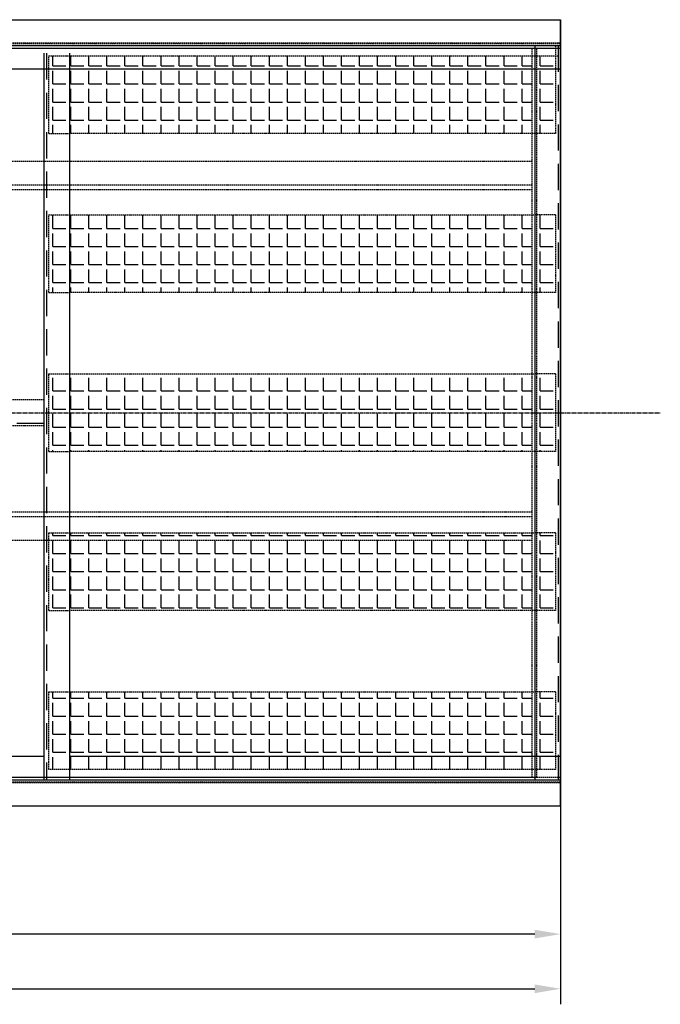
# Model space of a CAD drawing. Units: millimetres. Extents: x 164671 to 189409, y 45297 to 59492.
# Drawn here: x 168381 to 169621, y 45297 to 47201 of the extents above; entities that cross this region are included whole.
import ezdxf

# ---------------------------------------------------------------- set-up
doc = ezdxf.new("R2010")
doc.units = ezdxf.units.MM
doc.header["$LTSCALE"] = 0.4
doc.header["$PDMODE"] = 3
doc.linetypes.add('CENTRO2', pattern=[28.575, 19.05, -3.175, 3.175, -3.175])
doc.linetypes.add('TRAZOS2', pattern=[9.525, 6.35, -3.175])
for name, color, linetype in [('Anotaciones Medias', 3, 'Continuous'), ('Contornos Ocultos', 6, 'TRAZOS2'), ('Cotas', 2, 'Continuous'), ('Ejes', 2, 'CENTRO2')]:
    doc.layers.add(name, color=color, linetype=linetype)
doc.styles.add('UNE00', font='romans.shx', dxfattribs={"width": 0.9})
doc.dimstyles.new('UNE', dxfattribs={"dimscale": 0, "dimtxt": 2.5, "dimasz": 2.5, "dimexe": 1.5, "dimexo": 0, "dimgap": 1, "dimtad": 1, "dimrnd": 1.38778e-17, "dimdsep": 46, "dimtxsty": 'UNE00', "dimcen": 2.5, "dimclrd": 256, "dimclre": 256, "dimclrt": 256, "dimazin": 0, "dimtfac": 1, "dimtmove": 0, "dimatfit": 3, "dimfxl": 1, "dimlwd": -1, "dimlwe": -1, "dimarcsym": 0})

# ---------------------------------------------------------------- blocks, each defined once
blk = doc.blocks.new('*D160')
at = {"layer": 'Cotas', "transparency": 16777216}
for p, q in [((165327.9, 47201), (165327.9, 45402.8)), ((169427.9, 47201), (169427.9, 45402.8)), ((169377.9, 45432.8), (165377.9, 45432.8))]:
    blk.add_line(p, q, dxfattribs=at)
for points in [[(165377.9, 45441.1), (165377.9, 45424.4), (165327.9, 45432.8)], [(169377.9, 45441.1), (169377.9, 45424.4), (169427.9, 45432.8)]]:
    blk.add_solid(points, dxfattribs=at)
at = {"layer": 'Defpoints', "color": 0, "transparency": 16777216}
for p in [(165327.9, 47201), (169427.9, 47201), (165327.9, 45432.8)]:
    blk.add_point(p, dxfattribs=at)
at = {"layer": 'Cotas', "transparency": 16777216, "insert": (167382.9, 45477.8), "char_height": 50, "attachment_point": 5, "style": 'UNE00'}
blk.add_mtext('4100', dxfattribs=at)
blk = doc.blocks.new('*D162')
at = {"layer": 'Cotas', "transparency": 16777216}
for p, q in [((164968.8, 46441), (164968.8, 45297.1)), ((169427.9, 45639.7), (169427.9, 45297.1)), ((165018.8, 45327.1), (169377.9, 45327.1))]:
    blk.add_line(p, q, dxfattribs=at)
for points in [[(165018.8, 45335.4), (165018.8, 45318.7), (164968.8, 45327.1)], [(169377.9, 45335.4), (169377.9, 45318.7), (169427.9, 45327.1)]]:
    blk.add_solid(points, dxfattribs=at)
at = {"layer": 'Defpoints', "color": 0, "transparency": 16777216}
for p in [(164968.8, 46441), (169427.9, 45639.7), (169427.9, 45327.1)]:
    blk.add_point(p, dxfattribs=at)
at = {"layer": 'Cotas', "transparency": 16777216, "insert": (167198.3, 45372.1), "char_height": 50, "attachment_point": 5, "style": 'UNE00'}
blk.add_mtext('4459', dxfattribs=at)
blk = doc.blocks.new('0100420_planta')
at = {"layer": 'Anotaciones Medias'}
for p, q in [((0, 1520), (2550, 1520)), ((0, 1520), (0, 1475)), ((2550, 1520), (2550, 1475)), ((0, 1475), (5, 1475)), ((0, 1475), (0, 1470)), ((0, 1470), (0, 50)), ((5, 1475), (50, 1475)), ((50, 1475), (50, 50)), ((2500, 1470), (2500, 50)), ((2550, 1475), (2550, 1470)), ((2550, 1470), (2550, 65)), ((1550, 1455), (1550, 50)), ((1600, 1455), (1600, 50)), ((50, 1425), (2550, 1425)), ((1550, 95), (50, 95)), ((1550, 95), (1550, 90)), ((2550, 95), (1600, 95)), ((2550, 45), (2550, 95)), ((0, 0), (0, 50)), ((0, 50), (0, 0)), ((2550, 45), (2550, 50)), ((2550, 50), (2550, 45)), ((2550, 0), (2550, 45)), ((2550, 45), (2550, 0)), ((0, 0), (2550, 0))]:
    blk.add_line(p, q, dxfattribs=at)
at = {"layer": 'Anotaciones Medias', "ltscale": 20}
for p, q in [((0, 1470), (2550, 1470)), ((0, 50), (2550, 50))]:
    blk.add_line(p, q, dxfattribs=at)
at = {"layer": 'Contornos Ocultos'}
for p, q in [((50, 1475), (2550, 1475)), ((2540, 1470), (2540, 1300)), ((1560, 1450), (2545, 1450)), ((1560, 1300), (1560, 1450)), ((1560, 1300), (1600, 1300)), ((2500, 1300), (1600, 1300)), ((2540, 1300), (2500, 1300)), ((1560, 992.5), (1560, 1142.5)), ((1560, 1142.5), (1600, 1142.5)), ((1600, 1142.5), (2500, 1142.5)), ((2540, 1142.5), (2500, 1142.5)), ((2540, 1142.5), (2540, 992.5)), ((1560, 992.5), (1600, 992.5)), ((2500, 992.5), (1600, 992.5)), ((2540, 992.5), (2500, 992.5)), ((1560, 685), (1560, 835)), ((1560, 835), (1600, 835)), ((1600, 835), (2500, 835)), ((2540, 835), (2500, 835)), ((2540, 835), (2540, 685)), ((1550, 785), (50, 785)), ((50, 735), (1550, 735)), ((1560, 685), (1600, 685)), ((2500, 685), (1600, 685)), ((2540, 685), (2500, 685)), ((1560, 377.5), (1560, 527.5)), ((1560, 527.5), (1600, 527.5)), ((1600, 527.5), (2500, 527.5)), ((2540, 527.5), (2500, 527.5)), ((2540, 527.5), (2540, 377.5)), ((1560, 377.5), (1600, 377.5)), ((2500, 377.5), (1600, 377.5)), ((2540, 377.5), (2500, 377.5)), ((1560, 70), (1560, 220)), ((1560, 220), (1600, 220)), ((1600, 220), (2500, 220)), ((2540, 220), (2500, 220)), ((2540, 220), (2540, 70)), ((2540, 70), (1560, 70)), ((0, 45), (2550, 45))]:
    blk.add_line(p, q, dxfattribs=at)
at = {"layer": 'Contornos Ocultos', "ltscale": 20}
for p, q in [((2545, 1470), (2545, 50)), ((1555, 1455), (1555, 50)), ((50, 740), (1550, 740))]:
    blk.add_line(p, q, dxfattribs=at)
blk = doc.blocks.new('A$C3E923E0E')
at = {"layer": 'Anotaciones Medias'}
for p, q in [((0, 0), (4100, 0)), ((4100, -1520), (4100, 0)), ((0, -1520), (4100, -1520))]:
    blk.add_line(p, q, dxfattribs=at)
at = {"layer": 'Contornos Ocultos'}
for p, q in [((0, -46), (4100, -46)), ((0, -55), (4100, -55)), ((4045, -1465), (4045, -55)), ((4054, -1465), (4054, -55)), ((1540, -273.5), (4045, -273.5)), ((1540, -319.5), (4045, -319.5)), ((1540, -328.5), (4045, -328.5)), ((1540, -951.5), (4045, -951.5)), ((1540, -960.5), (4045, -960.5)), ((1540, -1006.5), (4045, -1006.5)), ((0, -1465), (4100, -1465)), ((0, -1474), (4100, -1474))]:
    blk.add_line(p, q, dxfattribs=at)

msp = doc.modelspace()

# ---------------------------------------------------------------- hatches: boundary and pattern name
at = {"layer": 'Contornos Ocultos'}
h = msp.add_hatch(dxfattribs=at)
h.set_pattern_fill('ANGLE', color=256, scale=5, style=0)
h.set_pattern_definition([(0, (16242.025, -8000), (0, 34.925), [25.4, -9.525]), (90, (16242.025, -8000), (-34.925, 2e-15), [25.4, -9.525])])
h.paths.add_polyline_path([(169372.872, 47105.998), (168477.872, 47105.998), (168477.872, 46980.998), (169372.872, 46980.998)])
h.paths.add_polyline_path([(169372.872, 47130.998), (168477.872, 47130.998), (168477.872, 47105.998), (169372.872, 47105.998)])
h.paths.add_polyline_path([(168477.872, 47105.998), (168437.872, 47105.998), (168437.872, 46980.998), (168477.872, 46980.998)])
h.paths.add_polyline_path([(168477.872, 47130.998), (168437.872, 47130.998), (168437.872, 47105.998), (168477.872, 47105.998)])
h.paths.add_polyline_path([(169417.872, 47130.998), (169377.872, 47130.998), (169377.872, 47105.998), (169417.872, 47105.998)])
h.paths.add_polyline_path([(169417.872, 47105.998), (169377.872, 47105.998), (169377.872, 46980.998), (169417.872, 46980.998)])
h.paths.add_polyline_path([(169417.872, 46823.498), (169377.872, 46823.498), (169377.872, 46673.498), (169417.872, 46673.498)])
h.paths.add_polyline_path([(169372.872, 46823.498), (168477.872, 46823.498), (168477.872, 46673.498), (169372.872, 46673.498)])
h.paths.add_polyline_path([(168477.872, 46823.498), (168437.872, 46823.498), (168437.872, 46673.498), (168477.872, 46673.498)])
h.paths.add_polyline_path([(168477.872, 46515.998), (168437.872, 46515.998), (168437.872, 46365.998), (168477.872, 46365.998)])
h.paths.add_polyline_path([(169372.872, 46515.998), (168477.872, 46515.998), (168477.872, 46365.998), (169372.872, 46365.998)])
h.paths.add_polyline_path([(169417.872, 46515.998), (169377.872, 46515.998), (169377.872, 46365.998), (169417.872, 46365.998)])
h.paths.add_polyline_path([(169417.872, 46208.498), (169377.872, 46208.498), (169377.872, 46058.498), (169417.872, 46058.498)])
h.paths.add_polyline_path([(169372.872, 46208.498), (168477.872, 46208.498), (168477.872, 46058.498), (169372.872, 46058.498)])
h.paths.add_polyline_path([(168477.872, 46208.498), (168437.872, 46208.498), (168437.872, 46058.498), (168477.872, 46058.498)])
h.paths.add_polyline_path([(168477.872, 45900.998), (168437.872, 45900.998), (168437.872, 45750.998), (168477.872, 45750.998)])
h.paths.add_polyline_path([(169372.872, 45900.998), (168477.872, 45900.998), (168477.872, 45775.998), (169372.872, 45775.998)])
h.paths.add_polyline_path([(169372.872, 45775.998), (168477.872, 45775.998), (168477.872, 45750.998), (169372.872, 45750.998)])
h.paths.add_polyline_path([(169417.872, 45900.998), (169377.872, 45900.998), (169377.872, 45775.998), (169417.872, 45775.998)])
h.paths.add_polyline_path([(169417.872, 45775.998), (169377.872, 45775.998), (169377.872, 45750.998), (169417.872, 45750.998)])

# ---------------------------------------------------------------- linework, layer by layer
at = {"layer": 'Anotaciones Medias'}
for p in [(166823.326, 47200.998), (169427.872, 45680.998)]:
    msp.add_line(p, (169427.872, 47200.998), dxfattribs=at)
at = {"layer": 'Contornos Ocultos', "ltscale": 5}
for p, q in [((165327.872, 47150.998), (169427.872, 47150.998)), ((165327.872, 45730.998), (169427.872, 45730.998))]:
    msp.add_line(p, q, dxfattribs=at)
at = {"layer": 'Contornos Ocultos'}
for p, q in [((166867.872, 47145.998), (169427.872, 47145.998)), ((166867.872, 45735.998), (169382.872, 45735.998)), ((166843.326, 45680.998), (169427.872, 45680.998))]:
    msp.add_line(p, q, dxfattribs=at)
at = {"layer": 'Ejes'}
msp.add_line((165152.756, 46440.998), (169620.736, 46440.998), dxfattribs=at)

# ---------------------------------------------------------------- block references
at = {"layer": 'Anotaciones Medias'}
msp.add_blockref('A$C3E923E0E', (165327.872, 47200.998), dxfattribs=at)
at = {"layer": 'Cotas'}
msp.add_blockref('0100420_planta', (166877.872, 45680.998), dxfattribs=at)

# ---------------------------------------------------------------- dimensions: what is measured, and where the dimension line sits
dim = msp.add_linear_dim(base=(165327.872, 45432.759), p1=(169427.872, 47200.998), p2=(165327.872, 47200.998), angle=180, dimstyle='UNE', override={"dimscale": 20}, dxfattribs=at)
dim.commit()
dim.dimension.update_dxf_attribs({"geometry": '*D160', "text_midpoint": (167382.872, 45432.759), "dimtype": 160})
dim = msp.add_linear_dim(base=(169427.872, 45327.065), p1=(164968.784, 46440.998), p2=(169427.872, 45639.656), dimstyle='UNE', override={"dimscale": 20, "dimdec": 0}, dxfattribs=at)
dim.commit()
dim.dimension.update_dxf_attribs({"geometry": '*D162', "text_midpoint": (167198.328, 45372.065)})

doc.saveas('drawing.dxf')
